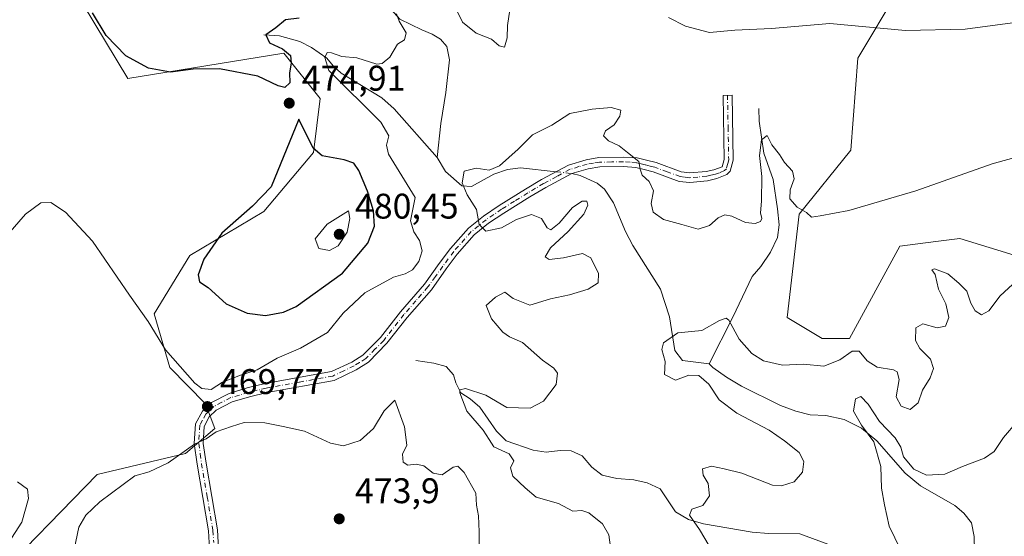
# Model space of a CAD drawing. Units: metres. Extents: x 573606 to 577056, y 4703375 to 4705725.
# Drawn here: x 573877 to 574154, y 4704480 to 4704625 of the extents above; entities that cross this region are included whole.
import ezdxf

# ---------------------------------------------------------------- set-up
doc = ezdxf.new("R2010")
doc.units = ezdxf.units.M
doc.header["$MEASUREMENT"] = 0
doc.linetypes.add('DGN Style 4', pattern=[2.6384748266838614, 1.318413404963828, -0.6592067024819142, 0.001648016756204785, -0.6592067024819142])
for name, color, linetype, lineweight in [('Arbolado forestal CxS', 92, 'Continuous', 0), ('Camino Cxs', 7, 'Continuous', 0), ('Camino eje', 30, 'DGN Style 4', 13), ('Corriente natural lineal', 142, 'Continuous', 13), ('Corriente natural lineal oculto', 9, 'DGN Style 4', 13), ('Cultivos herbáceos CxS', 92, 'Continuous', 0), ('Curva de nivel maestra', 30, 'Continuous', 30), ('Curva de nivel normal', 30, 'Continuous', 0), ('Punto de cota en terreno', 7, 'Continuous', 0), ('Rótulo de punto de cota en terreno', 7, 'Continuous', 0), ('Vegetación y arbolados urbanos CxS', 151, 'Continuous', 0)]:
    doc.layers.add(name, color=color, linetype=linetype, lineweight=lineweight)
doc.styles.add('Style-Arial', font='txt')

# ---------------------------------------------------------------- blocks, each defined once
blk = doc.blocks.new('*U21')
at = {"layer": 'Cultivos herbáceos CxS', "color": 92, "linetype": 'Continuous', "lineweight": 0}
blk.add_polyline3d([(574157.9835000001, 4704558.7477, 462.5176999999967), (574141.4565000003, 4704563.774900001, 463.8050999999978), (574134.7087000003, 4704562.9307, 464.0849000000017), (574124.5922999998, 4704561.665300001, 464.1834999999992), (574110.4042999997, 4704535.735500001, 462.1171000000032), (574102.7818999998, 4704535.7117, 462.8628999999929), (574092.9678999997, 4704541.596700001, 463.247199999998), (574096.3425000003, 4704570.615499999, 465.0133999999962), (574110.7790999999, 4704588.679099999, 466.7799999999989), (574112.7462999999, 4704614.482899999, 469.1766999999964), (574124.1305, 4704633.569700001, 472.4184999999998), (574125.6791000003, 4704634.1733, 472.6750000000029), (574150.7399000004, 4704643.9453, 474.5135000000009), (574175.6327000001, 4704638.795700001, 472.5709999999963)], dxfattribs=at)
blk = doc.blocks.new('*U23')
at = {"layer": 'Cultivos herbáceos CxS', "color": 92, "linetype": 'Continuous', "lineweight": 0}
blk.add_polyline3d([(573894.9710999997, 4704629.5558, 475.321100000001), (573907.6030000001, 4704608.7488, 474.3573999999935), (573951.4112, 4704615.874500001, 474.6601999999984), (573961.6061000006, 4704603.205900001, 472.9872000000032), (573959.7386999996, 4704587.9604, 474.9668999999994), (573945.8075000001, 4704571.406500001, 475.7597999999998), (573925.0330999997, 4704558.9999, 473.1474000000017), (573914.9819, 4704542.667199999, 471.034799999994), (573919.3784999996, 4704527.591200001, 470.1288999999961), (573929.4296000004, 4704517.378799999, 469.8218000000052), (573931.9873000003, 4704510.402000001, 469.8562999999995), (573923.7481000006, 4704503.3913, 469.8285000000033), (573898.9231000004, 4704497.4345, 467.7842999999993), (573868.5812999997, 4704466.3851, 465.5804999999964)], dxfattribs=at)
blk = doc.blocks.new('5PATER')
at = {"layer": 'Vegetación y arbolados urbanos CxS', "linetype": 'Continuous', "lineweight": 0}
h = blk.add_hatch(color=51, dxfattribs=at)
edge = h.paths.add_edge_path()
edge.add_ellipse((0, 0), major_axis=(-0.1095731443231308, -0.1110710700762829), ratio=0.9994222409660322, start_angle=0, end_angle=360)

msp = doc.modelspace()

# ---------------------------------------------------------------- linework, layer by layer
at = {"layer": 'Arbolado forestal CxS', "color": 92, "linetype": 'Continuous', "lineweight": 0}
for points in [[(574175.6327000001, 4704638.795700001, 472.5709999999963), (574150.7399000004, 4704643.9453, 474.5135000000009), (574125.6791000003, 4704634.1733, 472.6750000000029), (574124.1305, 4704633.569700001, 472.4184999999998), (574112.7462999999, 4704614.482899999, 469.1766999999964), (574110.7790999999, 4704588.679099999, 466.7799999999989), (574096.3425000003, 4704570.615499999, 465.0133999999962), (574092.9678999997, 4704541.596700001, 463.247199999998), (574102.7818999998, 4704535.7117, 462.8628999999929), (574110.4042999997, 4704535.735500001, 462.1171000000032), (574124.5922999998, 4704561.665300001, 464.1834999999992), (574134.7087000003, 4704562.9307, 464.0849000000017), (574141.4565000003, 4704563.774900001, 463.8050999999978), (574157.9835000001, 4704558.7477, 462.5176999999967)], [(574175.6327000001, 4704638.795700001, 472.5709999999963), (574150.7399000004, 4704643.9453, 474.5135000000009), (574125.6791000003, 4704634.1733, 472.6750000000029), (574124.1305, 4704633.569700001, 472.4184999999998), (574112.7462999999, 4704614.482899999, 469.1766999999964), (574110.7790999999, 4704588.679099999, 466.7799999999989), (574096.3425000003, 4704570.615499999, 465.0133999999962), (574092.9678999997, 4704541.596700001, 463.247199999998), (574102.7818999998, 4704535.7117, 462.8628999999929), (574110.4042999997, 4704535.735500001, 462.1171000000032), (574124.5922999998, 4704561.665300001, 464.1834999999992), (574134.7087000003, 4704562.9307, 464.0849000000017), (574141.4565000003, 4704563.774900001, 463.8050999999978), (574157.9835000001, 4704558.7477, 462.5176999999967)], [(573894.9710999997, 4704629.5558, 475.321100000001), (573907.6030000001, 4704608.7488, 474.3573999999935), (573951.4112, 4704615.874500001, 474.6601999999984), (573961.6061000006, 4704603.205900001, 472.9872000000032), (573959.7386999996, 4704587.9604, 474.9668999999994), (573945.8075000001, 4704571.406500001, 475.7597999999998), (573925.0330999997, 4704558.9999, 473.1474000000017), (573914.9819, 4704542.667199999, 471.034799999994), (573919.3784999996, 4704527.591200001, 470.1288999999961), (573929.4296000004, 4704517.378799999, 469.8218000000052), (573931.9873000003, 4704510.402000001, 469.8562999999995), (573923.7481000006, 4704503.3913, 469.8285000000033), (573898.9231000004, 4704497.4345, 467.7842999999993), (573868.5812999997, 4704466.3851, 465.5804999999964), (573849.3191000001, 4704446.5483, 462.9921999999933), (573843.0398000004, 4704427.7018, 462.1309999999939), (573821.5037000002, 4704379.4571, 458.1251000000047), (573810.6693000002, 4704360.862299999, 457.1769999999961), (573767.9556999998, 4704321.920100001, 454.090400000001)], [(573868.5812999997, 4704466.3851, 465.5804999999964), (573898.9231000004, 4704497.4345, 467.7842999999993), (573923.7481000006, 4704503.3913, 469.8285000000033), (573931.9873000003, 4704510.402000001, 469.8562999999995), (573929.4296000004, 4704517.378799999, 469.8218000000052), (573919.3784999996, 4704527.591200001, 470.1288999999961), (573914.9819, 4704542.667199999, 471.034799999994), (573925.0330999997, 4704558.9999, 473.1474000000017), (573945.8075000001, 4704571.406500001, 475.7597999999998), (573959.7386999996, 4704587.9604, 474.9668999999994), (573961.6061000006, 4704603.205900001, 472.9872000000032), (573951.4112, 4704615.874500001, 474.6601999999984), (573907.6030000001, 4704608.7488, 474.3573999999935), (573894.9710999997, 4704629.5558, 475.321100000001)]]:
    msp.add_polyline3d(points, dxfattribs=at)
at = {"layer": 'Camino Cxs', "color": 7, "linetype": 'Continuous', "lineweight": 0}
msp.add_polyline3d([(573930.6501000002, 4704474.890100001, 475.0712000000058), (573930.2200999996, 4704481.670100001, 475.8637000000017), (573927.0201000003, 4704500.380100001, 472.0293999999994), (573926.2301000003, 4704506.210100001, 470.6983000000037), (573926.6401000004, 4704511.7401, 469.8938999999955), (573928.5900999998, 4704515.280099999, 469.898199999996), (573931.0701000001, 4704517.670100001, 469.7474999999977), (573936.1001000004, 4704520.280099999, 471.101800000004), (573941.1401000004, 4704521.8101, 470.1037000000069), (573946.2200999996, 4704523.030099999, 468.9563999999955), (573964.7901, 4704526.380100001, 467.7440000000061), (573970.5701000001, 4704529.090100001, 467.5645999999979), (573973.6700999998, 4704531.030099999, 467.5660999999964), (573978.5701000001, 4704535.950099999, 467.3185999999987), (573984.2500999998, 4704543.200099999, 468.1180000000023), (573991.0000999998, 4704550.970100001, 467.6438000000053), (573995.1401000004, 4704556.7601, 467.2538000000059), (573998.2801000001, 4704561.0001, 466.1122999999934), (574003.3101000004, 4704566.6801, 465.4241000000038), (574007.5701000001, 4704570.120100001, 466.4853000000003), (574011.9901000002, 4704573.090100001, 466.0126000000019), (574019.3701, 4704577.700099999, 464.8497999999963), (574023.8901000004, 4704580.360099999, 464.5519000000059), (574031.4200999998, 4704584.450099999, 464.6655000000028), (574036.3800999997, 4704585.9301, 464.7122999999993), (574039.9801000003, 4704586.5701, 464.6621000000014), (574046.9001000002, 4704586.710100001, 465.6824999999953), (574050.7100999998, 4704586.470100001, 466.0580000000046), (574053.3501000004, 4704585.880100001, 466.1876000000047), (574056.0601000004, 4704585.140100001, 466.2997000000032), (574063.1201, 4704582.550100001, 467.0829999999987), (574065.5401, 4704582.2301, 467.328999999998), (574070.1101000002, 4704582.610099999, 467.3473999999987), (574072.3300999999, 4704583.090100001, 467.2090999999928), (574074.6250999998, 4704583.960100001, 467.3641999999964), (574075.2301000003, 4704586.0601, 467.5359999999928), (574074.8901000004, 4704604.030099999, 468.2204999999958), (574077.4200999998, 4704604.120100001, 468.3340000000026), (574077.7401000002, 4704585.850099999, 467.3978999999963), (574076.9401000004, 4704582.770099999, 467.373900000006), (574075.9501, 4704581.850099999, 467.444399999993), (574073.1901000004, 4704580.690099999, 467.4379999999946), (574070.5701000001, 4704580.0601, 467.3886000000057), (574065.5800999999, 4704579.5801, 467.156799999997), (574062.5500999996, 4704579.880100001, 467.0853000000062), (574055.2901, 4704582.530099999, 465.6103000000003), (574052.7500999998, 4704583.2501, 465.5605000000069), (574050.3701, 4704583.8101, 465.4222000000009), (574046.9001000002, 4704584.0701, 465.0638999999938), (574040.2801000001, 4704583.9801, 464.2646999999997), (574036.9700999996, 4704583.4301, 464.1741000000038), (574032.3701, 4704582.090100001, 464.2537000000011), (574025.0500999996, 4704578.140100001, 464.8371999999945), (574020.5900999998, 4704575.520099999, 464.9477000000043), (574013.3101000004, 4704570.9801, 465.6211999999941), (574008.9801000003, 4704568.0801, 465.5320999999968), (574004.9600999998, 4704564.840100001, 465.4977000000072), (574000.1300999997, 4704559.390100001, 466.1591999999946), (573997.0601000004, 4704555.2601, 466.4939000000013), (573992.9001000002, 4704549.420100001, 467.0144), (573986.1300999997, 4704541.640100001, 467.5602000000072), (573980.4200999998, 4704534.350099999, 467.0375000000058), (573975.2200999996, 4704529.090100001, 467.1392000000051), (573971.7500999998, 4704526.880100001, 467.3867999999929), (573965.5401, 4704523.920100001, 468.0451999999932), (573946.7200999996, 4704520.5001, 468.5642999999982), (573941.7401000002, 4704519.3101, 469.141300000003), (573936.9101, 4704517.870100001, 469.504700000005), (573932.4200999998, 4704515.5601, 469.9087), (573930.4700999996, 4704513.690099999, 470.0951999999961), (573929.0401, 4704510.9801, 470.3420999999944), (573928.7701000003, 4704506.2301, 471.1033000000025), (573929.5601000004, 4704500.640100001, 472.5255000000034), (573932.7600999996, 4704481.880100001, 474.8561000000045), (573933.1700999998, 4704474.770099999, 474.3703999999998)], dxfattribs=at)
msp.add_polyline3d([(573930.6501000002, 4704474.890100001, 475.0712000000058), (573930.2200999996, 4704481.670100001, 475.8637000000017), (573927.0201000003, 4704500.380100001, 472.0293999999994), (573926.2301000003, 4704506.210100001, 470.6983000000037), (573926.6401000004, 4704511.7401, 469.8938999999955), (573928.5900999998, 4704515.280099999, 469.898199999996), (573931.0701000001, 4704517.670100001, 469.7474999999977), (573936.1001000004, 4704520.280099999, 471.101800000004), (573941.1401000004, 4704521.8101, 470.1037000000069), (573946.2200999996, 4704523.030099999, 468.9563999999955), (573964.7901, 4704526.380100001, 467.7440000000061), (573970.5701000001, 4704529.090100001, 467.5645999999979), (573973.6700999998, 4704531.030099999, 467.5660999999964), (573978.5701000001, 4704535.950099999, 467.3185999999987), (573984.2500999998, 4704543.200099999, 468.1180000000023), (573991.0000999998, 4704550.970100001, 467.6438000000053), (573995.1401000004, 4704556.7601, 467.2538000000059), (573998.2801000001, 4704561.0001, 466.1122999999934), (574003.3101000004, 4704566.6801, 465.4241000000038), (574007.5701000001, 4704570.120100001, 466.4853000000003), (574011.9901000002, 4704573.090100001, 466.0126000000019), (574019.3701, 4704577.700099999, 464.8497999999963), (574023.8901000004, 4704580.360099999, 464.5519000000059), (574031.4200999998, 4704584.450099999, 464.6655000000028), (574036.3800999997, 4704585.9301, 464.7122999999993), (574039.9801000003, 4704586.5701, 464.6621000000014), (574046.9001000002, 4704586.710100001, 465.6824999999953), (574050.7100999998, 4704586.470100001, 466.0580000000046), (574053.3501000004, 4704585.880100001, 466.1876000000047), (574056.0601000004, 4704585.140100001, 466.2997000000032), (574063.1201, 4704582.550100001, 467.0829999999987), (574065.5401, 4704582.2301, 467.328999999998), (574070.1101000002, 4704582.610099999, 467.3473999999987), (574072.3300999999, 4704583.090100001, 467.2090999999928), (574074.6250999998, 4704583.960100001, 467.3641999999964), (574075.2301000003, 4704586.0601, 467.5359999999928), (574074.8901000004, 4704604.030099999, 468.2204999999958), (574077.4200999998, 4704604.120100001, 468.3340000000026), (574077.7401000002, 4704585.850099999, 467.3978999999963), (574076.9401000004, 4704582.770099999, 467.373900000006), (574075.9501, 4704581.850099999, 467.444399999993), (574073.1901000004, 4704580.690099999, 467.4379999999946), (574070.5701000001, 4704580.0601, 467.3886000000057), (574065.5800999999, 4704579.5801, 467.156799999997), (574062.5500999996, 4704579.880100001, 467.0853000000062), (574055.2901, 4704582.530099999, 465.6103000000003), (574052.7500999998, 4704583.2501, 465.5605000000069), (574050.3701, 4704583.8101, 465.4222000000009), (574046.9001000002, 4704584.0701, 465.0638999999938), (574040.2801000001, 4704583.9801, 464.2646999999997), (574036.9700999996, 4704583.4301, 464.1741000000038), (574032.3701, 4704582.090100001, 464.2537000000011), (574025.0500999996, 4704578.140100001, 464.8371999999945), (574020.5900999998, 4704575.520099999, 464.9477000000043), (574013.3101000004, 4704570.9801, 465.6211999999941), (574008.9801000003, 4704568.0801, 465.5320999999968), (574004.9600999998, 4704564.840100001, 465.4977000000072), (574000.1300999997, 4704559.390100001, 466.1591999999946), (573997.0601000004, 4704555.2601, 466.4939000000013), (573992.9001000002, 4704549.420100001, 467.0144), (573986.1300999997, 4704541.640100001, 467.5602000000072), (573980.4200999998, 4704534.350099999, 467.0375000000058), (573975.2200999996, 4704529.090100001, 467.1392000000051), (573971.7500999998, 4704526.880100001, 467.3867999999929), (573965.5401, 4704523.920100001, 468.0451999999932), (573946.7200999996, 4704520.5001, 468.5642999999982), (573941.7401000002, 4704519.3101, 469.141300000003), (573936.9101, 4704517.870100001, 469.504700000005), (573932.4200999998, 4704515.5601, 469.9087), (573930.4700999996, 4704513.690099999, 470.0951999999961), (573929.0401, 4704510.9801, 470.3420999999944), (573928.7701000003, 4704506.2301, 471.1033000000025), (573929.5601000004, 4704500.640100001, 472.5255000000034), (573932.7600999996, 4704481.880100001, 474.8561000000045), (573933.1700999998, 4704474.770099999, 474.3703999999998)], dxfattribs=at)
at = {"layer": 'Camino eje', "color": 30, "linetype": 'DGN Style 4', "lineweight": 13}
msp.add_polyline3d([(574076.1551000001, 4704604.075099999, 468.2765000000073), (574076.3251, 4704595.090100001, 467.8631000000024), (574076.4851000002, 4704585.9551, 467.4801000000007), (574076.2301000003, 4704584.925100001, 467.4404000000068), (574075.8300999999, 4704583.3851, 467.3524000000034), (574075.2874999996, 4704582.905099999, 467.2976000000053), (574073.8601000002, 4704582.3051, 467.2158000000054), (574072.7600999996, 4704581.890100001, 467.2109999999957), (574071.4501, 4704581.575099999, 467.2848999999987), (574070.3400999998, 4704581.335100001, 467.3392000000022), (574067.8450999996, 4704581.095100001, 467.3849000000046), (574065.5601000004, 4704580.905099999, 467.2437000000064), (574064.0450999998, 4704581.0551, 467.1508999999933), (574062.8350999998, 4704581.215100001, 467.065499999997), (574059.2050999999, 4704582.540100001, 466.2060000000056), (574055.6750999996, 4704583.835100001, 465.9510000000009), (574054.4051000001, 4704584.1951, 465.9176000000007), (574053.0500999996, 4704584.565099999, 465.8708999999944), (574051.8601000002, 4704584.845100001, 465.8111999999965), (574050.5401, 4704585.140100001, 465.7418000000035), (574048.8051000005, 4704585.270099999, 465.5975999999937), (574046.9001000002, 4704585.390100001, 465.3732000000019), (574043.5900999998, 4704585.345100001, 464.6845999999932), (574040.1300999997, 4704585.2751, 464.4618000000046), (574038.4751000004, 4704585.0001, 464.4231), (574036.6750999996, 4704584.6801, 464.4328999999998), (574034.3750999998, 4704584.0101, 464.4348999999929), (574031.8951000003, 4704583.270099999, 464.3197999999975), (574028.1300999997, 4704581.225099999, 464.5151999999944), (574024.4700999996, 4704579.2501, 464.6683000000049), (574022.2100999998, 4704577.920100001, 464.5473999999958), (574019.9801000003, 4704576.610099999, 464.8733999999968), (574016.2901, 4704574.3051, 465.2848999999987), (574012.6501000002, 4704572.0351, 465.7642999999953), (574010.4401000004, 4704570.550100001, 466.0666000000056), (574008.2751000002, 4704569.100099999, 465.959799999997), (574006.1451000003, 4704567.380100001, 465.3625999999931), (574004.1350999996, 4704565.7601, 465.457899999994), (573999.2050999999, 4704560.1951, 466.1196000000054), (573997.6350999996, 4704558.075099999, 466.3105999999971), (573996.1001000004, 4704556.0101, 466.8375999999989), (573994.0301000001, 4704553.1151, 467.0724999999948), (573991.9501, 4704550.1951, 467.2669000000024), (573988.5651000004, 4704546.3051, 467.4014000000025), (573985.1901000004, 4704542.420100001, 467.7771999999969), (573979.4951, 4704535.1501, 467.1693999999989), (573977.0450999998, 4704532.690099999, 467.0910000000004), (573974.4451000001, 4704530.0601, 467.3279999999941), (573972.7100999998, 4704528.9551, 467.3622000000032), (573971.1601, 4704527.985099999, 467.2930000000051), (573968.2701000003, 4704526.630100001, 467.5535999999993), (573965.1651, 4704525.1501, 467.8806000000041), (573955.7550999997, 4704523.440099999, 468.2468999999983), (573946.4700999996, 4704521.765100001, 468.6872000000003), (573943.9301000005, 4704521.155099999, 469.0209000000032), (573941.4401000004, 4704520.5601, 469.5852000000014), (573938.9200999998, 4704519.795100001, 470.263300000006), (573936.5050999997, 4704519.075099999, 470.3141999999935), (573933.9901000002, 4704517.770099999, 469.6195000000008), (573931.7451, 4704516.6151, 469.7445000000008), (573930.5050999997, 4704515.420100001, 469.913400000005), (573929.5301000001, 4704514.485099999, 469.9692000000068), (573928.5551000005, 4704512.715100001, 469.9869999999937), (573927.8400999998, 4704511.360099999, 470.0381999999955), (573927.6350999996, 4704508.595100001, 470.2719999999972), (573927.5000999998, 4704506.220100001, 470.5197000000044), (573927.8951000003, 4704503.3051, 471.1698999999935), (573928.2901, 4704500.5101, 472.0397999999987), (573929.8901000004, 4704491.155099999, 474.4710000000051), (573931.4901000002, 4704481.7751, 475.1886999999988), (573931.7050999999, 4704478.3851, 475.0576000000001)], dxfattribs=at)
at = {"layer": 'Corriente natural lineal', "color": 142, "linetype": 'Continuous', "lineweight": 13}
for points in [[(573961.4801000003, 4704644.5801, 478.8598999999958), (573969.6101000002, 4704637.4801, 474.8859999999986), (573977.4501, 4704632.9901, 472.876900000003), (573979.7901, 4704631.030099999, 472.6576999999961), (573981.5800999999, 4704628.210100001, 471.6386999999959), (573984.0601000004, 4704625.460100001, 471.1928000000044), (573990.2200999996, 4704622.4301, 469.7244999999967), (573993.1101000002, 4704621.280099999, 469.3591000000015), (573995.4401000004, 4704619.870100001, 468.7716999999975), (573997.2500999998, 4704617.780099999, 468.1695999999939), (573998.0201000003, 4704614.0101, 467.735799999995), (573996.9301000005, 4704604.840100001, 466.9121000000014), (573995.5601000004, 4704596.100099999, 466.3435000000027), (573994.5000999998, 4704586.590100001, 465.9140000000043)], [(573945.8201000001, 4704621.0601, 476.4731999999931), (573950.2200999996, 4704620.770099999, 475.474000000002), (573955.9301000005, 4704619.200099999, 473.7277999999933), (573959.1700999998, 4704617.520099999, 472.7035000000033), (573963.5000999998, 4704614.4901, 471.3926000000066), (573965.3101000004, 4704612.3301, 470.3610999999946), (573967.5201000003, 4704610.270099999, 469.8657999999996), (573979.0201000003, 4704603.340100001, 467.8467999999993), (573982.4401000004, 4704600.290100001, 467.4082999999956), (573994.5000999998, 4704586.590100001, 465.9140000000043)], [(574084.9401000004, 4704600.350099999, 467.270399999994), (574085.0800999999, 4704596.8201, 466.6490999999951), (574086.3400999998, 4704587.8101, 465.7228999999934), (574089.0000999998, 4704580.440099999, 464.7219999999944), (574090.2401000002, 4704572.1501, 464.4545000000071), (574090.6801000005, 4704567.620100001, 463.9707000000053), (574090.2301000003, 4704564.0601, 463.6089999999967), (574088.2500999998, 4704559.970100001, 463.138300000006), (574085.5601000004, 4704555.9901, 462.6438000000053), (574083.1001000004, 4704553.1501, 462.1462999999931), (574077.6401000004, 4704541.7301, 461.039300000004), (574071.0100999996, 4704528.5801, 459.5813000000053)], [(573994.5000999998, 4704586.590100001, 465.9140000000043), (573996.9001000002, 4704582.620100001, 465.632700000002), (574001.4200999998, 4704578.630100001, 465.437699999995), (574004.1801000005, 4704578.4801, 465.2780999999959), (574010.4401000004, 4704581.940099999, 465.5954000000056), (574014.3300999999, 4704583.1801, 465.4983000000066), (574017.9700999996, 4704583.700099999, 464.972299999994), (574027.9790000003, 4704582.5811, 464.3608999999997)], [(574032.3701, 4704582.090100001, 464.1272000000026), (574034.7500999998, 4704581.5001, 464.0144), (574039.5000999998, 4704579.350099999, 463.8573999999935), (574041.5800999999, 4704577.690099999, 463.7372999999934), (574044.0701000001, 4704573.850099999, 463.4406000000017), (574047.4401000004, 4704565.7401, 462.7075999999943), (574049.5500999996, 4704561.8301, 462.504700000005), (574057.3101000004, 4704549.5701, 461.6682000000001), (574059.8601000002, 4704541.8301, 461.0742999999929), (574061.3000999996, 4704532.350099999, 460.1236999999965), (574063.5000999998, 4704529.4801, 459.8723000000027), (574071.0100999996, 4704528.5801, 459.5813000000053)], [(573988.4901000002, 4704529.550100001, 466.4431000000041), (573993.6201, 4704528.7501, 466.1462999999931), (573997.0401, 4704527.800100001, 465.8260000000009), (573999.1300999997, 4704525.4801, 465.7837), (573999.7901, 4704523.210100001, 465.6929999999993), (574001.2100999998, 4704520.390100001, 465.5399000000034), (574003.7901, 4704518.770099999, 465.3306000000011), (574006.5100999996, 4704516.4301, 465.0397999999987), (574011.2001, 4704509.690099999, 464.6483000000007), (574013.8901000004, 4704506.9101, 464.398000000001), (574021.5201000003, 4704504.3301, 464.0880000000034), (574025.1801000005, 4704503.7601, 463.6570000000065), (574029.1401000004, 4704504.220100001, 463.4426999999997), (574032.1700999998, 4704504.110099999, 463.4406000000017), (574035.3201000001, 4704502.7401, 463.1613000000071), (574038.0500999996, 4704499.5001, 462.6218999999983), (574040.9600999998, 4704497.2601, 462.2697000000044), (574045.0000999998, 4704496.380100001, 462.3313999999955), (574049.8101000004, 4704496.0101, 462.2761000000028), (574053.6101000002, 4704495.130100001, 461.914300000004), (574057.2200999996, 4704493.4001, 461.2149999999965), (574061.5601000004, 4704486.9301, 460.687699999995), (574065.2100999998, 4704484.8201, 460.5350000000035), (574069.3901000004, 4704483.630100001, 460.1386000000057), (574083.0701000001, 4704481.2601, 458.7657999999938), (574087.6401000004, 4704480.860099999, 458.3191999999981), (574096.4501, 4704480.7601, 457.3279999999941), (574117.1101000002, 4704473.2401, 455.7884999999952)], [(574071.0100999996, 4704528.5801, 459.5813000000053), (574072.0500999996, 4704527.5601, 459.4967999999935), (574075.9001000002, 4704524.870100001, 459.4266000000061), (574080.0900999998, 4704522.300100001, 459.1491999999998), (574091.0100999996, 4704516.860099999, 457.997000000003), (574095.3400999998, 4704515.270099999, 457.402900000001), (574099.4200999998, 4704514.2601, 456.9526999999944), (574103.8000999996, 4704514.040100001, 456.5948000000063), (574108.9700999996, 4704512.9301, 455.8451999999961), (574113.8101000004, 4704510.530099999, 455.4176000000007), (574118.1401000004, 4704506.960100001, 455.2192000000068), (574126.0800999999, 4704497.860099999, 455.421199999997), (574130.4401000004, 4704494.2601, 454.9858999999997), (574140.0201000003, 4704488.770099999, 453.7005000000063), (574142.6101000002, 4704486.590100001, 453.3381999999983), (574144.7701000003, 4704483.870100001, 453.314400000003), (574145.5401, 4704480.0101, 453.1426000000066), (574145.6001000004, 4704475.9801, 452.8010000000068), (574146.1901000004, 4704471.770099999, 452.1726000000053), (574147.3400999998, 4704467.470100001, 451.6208000000043), (574148.8701, 4704462.9301, 451.5565999999963)]]:
    msp.add_polyline3d(points, dxfattribs=at)
at = {"layer": 'Corriente natural lineal oculto', "color": 9, "linetype": 'DGN Style 4', "lineweight": 13, "extrusion": (0.05249070586507102, -0.00586935769670216, 0.9986041640399939), "elevation": 2981.968550217342, "flags": 128}
msp.add_lwpolyline([(4739233.290151702, -47587.05787151289), (4739233.290151701, -47591.48251340765)], dxfattribs=at)
at = {"layer": 'Cultivos herbáceos CxS', "color": 92, "linetype": 'Continuous', "lineweight": 0}
for points in [[(574175.6327000001, 4704638.795700001, 472.5709999999963), (574150.7399000004, 4704643.9453, 474.5135000000009), (574125.6791000003, 4704634.1733, 472.6750000000029), (574124.1305, 4704633.569700001, 472.4184999999998), (574112.7462999999, 4704614.482899999, 469.1766999999964), (574110.7790999999, 4704588.679099999, 466.7799999999989), (574096.3425000003, 4704570.615499999, 465.0133999999962), (574092.9678999997, 4704541.596700001, 463.247199999998), (574102.7818999998, 4704535.7117, 462.8628999999929), (574110.4042999997, 4704535.735500001, 462.1171000000032), (574124.5922999998, 4704561.665300001, 464.1834999999992), (574134.7087000003, 4704562.9307, 464.0849000000017), (574141.4565000003, 4704563.774900001, 463.8050999999978), (574157.9835000001, 4704558.7477, 462.5176999999967)], [(573894.9710999997, 4704629.5558, 475.321100000001), (573907.6030000001, 4704608.7488, 474.3573999999935), (573951.4112, 4704615.874500001, 474.6601999999984), (573961.6061000006, 4704603.205900001, 472.9872000000032), (573959.7386999996, 4704587.9604, 474.9668999999994), (573945.8075000001, 4704571.406500001, 475.7597999999998), (573925.0330999997, 4704558.9999, 473.1474000000017), (573914.9819, 4704542.667199999, 471.034799999994), (573919.3784999996, 4704527.591200001, 470.1288999999961), (573929.4296000004, 4704517.378799999, 469.8218000000052), (573931.9873000003, 4704510.402000001, 469.8562999999995), (573923.7481000006, 4704503.3913, 469.8285000000033), (573898.9231000004, 4704497.4345, 467.7842999999993), (573868.5812999997, 4704466.3851, 465.5804999999964), (573849.3191000001, 4704446.5483, 462.9921999999933), (573843.0398000004, 4704427.7018, 462.1309999999939), (573821.5037000002, 4704379.4571, 458.1251000000047), (573810.6693000002, 4704360.862299999, 457.1769999999961), (573767.9556999998, 4704321.920100001, 454.090400000001)]]:
    msp.add_polyline3d(points, dxfattribs=at)
at = {"layer": 'Curva de nivel maestra', "color": 30, "linetype": 'Continuous', "lineweight": 30, "elevation": 475, "flags": 128}
for points in [[(573955.7100000001, 4704625.710100001), (573951.9299999997, 4704625.270099999), (573949.2000000002, 4704623.0601), (573946.3499999996, 4704621.100099999), (573947.4199999999, 4704618.850099999), (573951.04, 4704617.110099999), (573953.2599999999, 4704615.300100001), (573953.5099999999, 4704613.1501), (573952.9800000004, 4704610.360099999), (573953.0800000001, 4704607.610099999), (573951.7000000002, 4704606.280099999), (573949.8099999996, 4704606.7301), (573944.1299999999, 4704609.4301), (573933.3399999999, 4704611.470100001), (573925.9100000003, 4704611.460100001), (573919.5999999996, 4704610.600099999), (573913.3399999999, 4704611.670100001), (573907.0499999998, 4704615.140100001), (573901.4400000004, 4704620.880100001), (573897.6100000005, 4704627.220100001)], [(573946.2300000004, 4704542.210100001), (573951.3099999996, 4704543.110099999), (573954.8899999997, 4704544.670100001), (573967.9400000004, 4704554.110099999), (573975.0199999996, 4704562.520099999), (573976.8700000001, 4704567.300100001), (573976.6600000003, 4704571.5801), (573974.9800000004, 4704577.1601), (573972.5, 4704582.9101), (573971.1500000004, 4704584.9901), (573968.4299999997, 4704585.890100001), (573962.2199999997, 4704587.0601), (573959.6600000003, 4704589.2301), (573955.5999999996, 4704597.340100001), (573947.8499999996, 4704578.300100001), (573942.6399999997, 4704572.890100001), (573934.0300000003, 4704565.3201), (573928.9800000004, 4704557.970100001), (573927.2999999998, 4704553.630100001), (573927.7100000001, 4704551.590100001), (573930.1200000001, 4704550.020099999), (573935.2100000001, 4704545.4301), (573941.1399999997, 4704542.790100001), (573946.2300000004, 4704542.210100001)]]:
    msp.add_lwpolyline(points, dxfattribs=at)
at = {"layer": 'Curva de nivel normal', "color": 30, "linetype": 'Continuous', "lineweight": 0, "flags": 128}
for points, elevation in [([(574000.2300000004, 4704627.540100001), (574001.6100000005, 4704624.600099999), (574005.5099999999, 4704621.5801), (574009.7699999996, 4704619.840100001), (574011.9800000004, 4704617.9801), (574013.4500000002, 4704617.600099999), (574014.2199999997, 4704620.220100001), (574014.3399999999, 4704623.7401), (574014.9600000001, 4704628.110099999)], 470), ([(573873.79, 4704564.960100001), (573878.7800000003, 4704570.670100001), (573883.1200000001, 4704573.840100001), (573885.9000000004, 4704573.950099999), (573890.0899999999, 4704571.2401), (573897.6500000004, 4704563.0801), (573908.0499999998, 4704547.9301), (573913.3099999996, 4704540.470100001), (573918.1500000004, 4704532.5601), (573926.4100000003, 4704523.100099999), (573928.4199999999, 4704521.6501), (573930.9800000004, 4704521.390100001), (573934.1600000003, 4704523.4301), (573939.2300000004, 4704525.380100001), (573943.8899999997, 4704526.880100001), (573949.5599999996, 4704530.1601), (573956.0999999996, 4704532.940099999), (573963.7199999997, 4704537.4001), (573968.0999999996, 4704542.850099999), (573974.2300000004, 4704548.5601), (573982.2300000004, 4704552.9101), (573985.5599999996, 4704553.870100001), (573987.5599999996, 4704555.020099999), (573989.4000000004, 4704557.390100001), (573990.2699999996, 4704560.340100001), (573989.5300000003, 4704563.270099999), (573987.9600000001, 4704565.700099999), (573987.0800000001, 4704568.8101), (573988.3600000005, 4704575.300100001), (573980.8700000001, 4704587.540100001), (573980.3200000003, 4704590.0601), (573980.9800000004, 4704592.720100001), (573978.7400000002, 4704596.4801), (573964.1200000001, 4704611.0701), (573962.9500000002, 4704614.710100001), (573963.5700000003, 4704616.0601), (573964.8700000001, 4704615.9801), (573967.7199999997, 4704615.0101), (573971.9800000004, 4704614.600099999), (573977.5599999996, 4704612.8101), (573979.0599999996, 4704612.9801), (573981.25, 4704614.790100001), (573983.3399999999, 4704618.4801), (573985.3099999996, 4704619.620100001), (573985.7699999996, 4704621.610099999), (573983.8399999999, 4704624.9001), (573983.0899999999, 4704627.0001)], 470), ([(574059.5899999999, 4704625.9001), (574064.3300000001, 4704623.550100001), (574071.0599999996, 4704621.720100001), (574078.1699999999, 4704622.420100001), (574088.5499999998, 4704622.850099999), (574104.9100000003, 4704624.2401), (574126.1699999999, 4704622.270099999), (574142.9500000002, 4704622.690099999), (574159.1200000001, 4704624.860099999)], 470), ([(574043.2800000003, 4704477.020099999), (574042.7800000003, 4704480.520099999), (574041.0300000003, 4704483.610099999), (574037.2000000002, 4704486.690099999), (574035.2400000002, 4704487.3301), (574032.6699999999, 4704487.1801), (574028.6799999997, 4704489.3201), (574022.3200000003, 4704491.120100001), (574019.2400000002, 4704493.7401), (574015.7999999998, 4704497.0101), (574015.1900000004, 4704499.300100001), (574016.0999999996, 4704501.300100001), (574014.75, 4704503.280099999), (574010.4299999997, 4704505.210100001), (574009.1399999997, 4704507.280099999), (574007.4500000002, 4704509.970100001), (574002.8899999997, 4704515.300100001), (574000.8600000005, 4704520.4301), (574000.9400000004, 4704521.290100001), (574002.5300000003, 4704521.6601), (574008.25, 4704519.790100001), (574014.0700000003, 4704516.2601), (574020.6500000004, 4704516.120100001), (574024.4600000001, 4704518.090100001), (574027.9800000004, 4704522.790100001), (574028.4000000004, 4704525.920100001), (574027.2999999998, 4704527.340100001), (574024.1699999999, 4704529.5701), (574018.5199999996, 4704534.590100001), (574014.8499999996, 4704536.1801), (574013.0199999996, 4704537.460100001), (574009.8200000003, 4704541.190099999), (574008.3399999999, 4704544.960100001), (574010.9400000004, 4704547.3301), (574013.5499999998, 4704548.700099999), (574015.8799999999, 4704546.950099999), (574020.5499999998, 4704545.110099999), (574026.4000000004, 4704546.840100001), (574031.7400000002, 4704548.0001), (574037, 4704549.530099999), (574039.79, 4704551.340100001), (574039.8799999999, 4704553.950099999), (574037.7699999996, 4704558.360099999), (574035.3499999996, 4704559.5601), (574030.0099999999, 4704558.360099999), (574026.0599999996, 4704557.880100001), (574024.8799999999, 4704558.620100001), (574026.3899999997, 4704561.2301), (574031.3700000001, 4704565.8101), (574035.7199999997, 4704570.700099999), (574036.9100000003, 4704573.1601), (574036.5999999996, 4704574.300100001), (574035.3099999996, 4704574.3301), (574032.5800000001, 4704572.5101), (574028.8300000001, 4704568.0801), (574026.4900000002, 4704566.2401), (574025.4199999999, 4704566.800100001), (574023.8600000005, 4704569.4301), (574021.0300000003, 4704570.5601), (574016.8799999999, 4704569.140100001), (574012.6200000001, 4704566.8301), (574008.1900000004, 4704565.850099999), (574006.3499999996, 4704567.7501), (574005.6200000001, 4704571.950099999), (574002.9699999997, 4704576.090100001), (574001.54, 4704579.470100001), (574002.0899999999, 4704582.720100001), (574005.54, 4704583.5601), (574009.1600000003, 4704582.9801), (574012.04, 4704584.200099999), (574017.3399999999, 4704588.970100001), (574021.29, 4704592.970100001), (574026.7199999997, 4704595.6801), (574031.7999999998, 4704598.9101), (574038.0599999996, 4704600.170100001), (574043.4600000001, 4704600.6801), (574046.1500000004, 4704599.890100001), (574045.9199999999, 4704598.170100001), (574044.2699999996, 4704595.770099999), (574041.9000000004, 4704594.0701), (574041.2699999996, 4704592.690099999), (574042.7199999997, 4704591.290100001), (574045.7199999997, 4704589.8201), (574048.0700000003, 4704587.9801), (574051.2100000001, 4704585.450099999), (574051.6200000001, 4704583.350099999), (574052.1900000004, 4704581.610099999), (574054.1200000001, 4704579.870100001), (574055.3200000003, 4704577.2601), (574054.7000000002, 4704573.6801), (574055.2999999998, 4704571.2501), (574058.1200000001, 4704569.200099999), (574063.3099999996, 4704567.7301), (574067.8799999999, 4704566.440099999), (574071.1100000005, 4704567.5101), (574073.5, 4704569.630100001), (574075.4199999999, 4704570.450099999), (574077.3399999999, 4704570.0601), (574081.1799999997, 4704568.3101), (574083.9400000004, 4704567.9901), (574085.4000000004, 4704568.550100001), (574085.8399999999, 4704569.450099999), (574085.4600000001, 4704571.0701), (574085.75, 4704574.3201), (574085.7800000003, 4704581.280099999), (574085.0999999996, 4704587.1801), (574085.75, 4704591.5801), (574087.3399999999, 4704592.7601), (574088.6399999997, 4704590.1801), (574090.7599999999, 4704587.420100001), (574092.1699999999, 4704585.1801), (574094.3899999997, 4704582.770099999), (574094.8600000005, 4704580.620100001), (574093.7400000002, 4704577.530099999), (574093.7100000001, 4704574.970100001), (574095.7199999997, 4704572.600099999), (574098.3899999997, 4704571.140100001), (574099.7599999999, 4704569.800100001), (574102.2199999997, 4704570.200099999), (574110.2199999997, 4704571.6801), (574129.1299999999, 4704577.2601), (574150.5499999998, 4704584.7601), (574173.8600000005, 4704591.3101)], 465), ([(573969.5599999996, 4704571.620100001), (573963.6500000004, 4704567.800100001), (573960.2400000002, 4704563.7601), (573961.25, 4704561.0101), (573964.2300000004, 4704560.470100001), (573966.7300000004, 4704561.790100001), (573969.2400000002, 4704565.630100001), (573969.9900000002, 4704569.4101), (573969.5599999996, 4704571.620100001)], 480), ([(574158.6100000005, 4704553.0001), (574152.79, 4704547.6801), (574149.6100000005, 4704543.450099999), (574147.5599999996, 4704542.360099999), (574145.7599999999, 4704543.470100001), (574144.5300000003, 4704545.6801), (574143.4299999997, 4704549.030099999), (574141.1799999997, 4704551.2601), (574138.1200000001, 4704553.920100001), (574134.3300000001, 4704555.2601), (574133.5599999996, 4704555.020099999), (574134.5199999996, 4704553.670100001), (574135.5, 4704549.530099999), (574137.5, 4704545.460100001), (574138.3399999999, 4704541.600099999), (574137.4000000004, 4704539.170100001), (574135.0499999998, 4704538.710100001), (574131.0800000001, 4704539.780099999), (574129.1100000005, 4704538.6801), (574128.9800000004, 4704535.1801), (574130.2100000001, 4704532.920100001), (574133.2599999999, 4704529.890100001), (574134.04, 4704527.280099999), (574133.1699999999, 4704524.630100001), (574131.0099999999, 4704521.220100001), (574129.7199999997, 4704517.610099999), (574127.5099999999, 4704515.7401), (574124.9600000001, 4704516.690099999), (574123.5899999999, 4704519.340100001), (574124.4100000003, 4704524.140100001), (574123.8399999999, 4704526.290100001), (574122.8600000005, 4704526.870100001), (574118.2300000004, 4704527.620100001), (574115.3799999999, 4704529.470100001), (574113.2000000002, 4704532.1601), (574111.1699999999, 4704532.120100001), (574107.7000000002, 4704529.670100001), (574103.2599999999, 4704527.960100001), (574097.5499999998, 4704528.530099999), (574091.5700000003, 4704528.2301), (574086.2699999996, 4704529.420100001), (574083.0199999996, 4704531.440099999), (574079.4600000001, 4704535.540100001), (574076.5300000003, 4704540.8101), (574075.7400000002, 4704541.440099999), (574073.8799999999, 4704540.7401), (574068.9000000004, 4704537.9801), (574062.1900000004, 4704537.2501), (574058.1900000004, 4704534.4901), (574057.7100000001, 4704532.630100001), (574058.5800000001, 4704529.270099999), (574058.4800000004, 4704525.610099999), (574061.5499999998, 4704523.960100001), (574065.29, 4704525.370100001), (574068.0800000001, 4704525.340100001), (574070.9199999999, 4704522.840100001), (574073.7699999996, 4704518.460100001), (574078.79, 4704514.670100001), (574087.8799999999, 4704509.950099999), (574092.1600000003, 4704506.9101), (574096.3099999996, 4704503.640100001), (574097.5800000001, 4704501.1601), (574097.2400000002, 4704498.090100001), (574094.8799999999, 4704495.4301), (574091.2999999998, 4704494.290100001), (574088.7999999998, 4704494.470100001), (574080.1600000003, 4704497.880100001), (574075.1699999999, 4704499.0601), (574071.6399999997, 4704499.780099999), (574069.1399999997, 4704499.100099999), (574069.3200000003, 4704497.300100001), (574070.6799999997, 4704494.970100001), (574071.0999999996, 4704491.4801), (574069.2199999997, 4704488.7601), (574066.0800000001, 4704487.690099999), (574065.5, 4704486.0001), (574068.2999999998, 4704482.040100001), (574071.0199999996, 4704477.440099999)], 460), ([(574124.8200000003, 4704476.350099999), (574121.5999999996, 4704482.970100001), (574120.2999999998, 4704488.970100001), (574119.4000000004, 4704493.6501), (574119.2199999997, 4704499.710100001), (574117.29, 4704506.6501), (574113.8600000005, 4704511.300100001), (574111.5300000003, 4704515.300100001), (574112.1500000004, 4704518.720100001), (574113.6399999997, 4704519.4101), (574115.7000000002, 4704517.270099999), (574118.9000000004, 4704512.3301), (574123.2999999998, 4704507.780099999), (574124.8799999999, 4704505.200099999), (574125.5999999996, 4704502.4301), (574128.5700000003, 4704498.940099999), (574132.0800000001, 4704497.290100001), (574137.2199999997, 4704497.540100001), (574142.2199999997, 4704499.720100001), (574148.4299999997, 4704502.0701), (574151.0800000001, 4704503.9301), (574153.7699999996, 4704507.880100001), (574157.5499999998, 4704512.4101)], 455), ([(573982.6500000004, 4704518.390100001), (573979.6299999999, 4704515.370100001), (573976.6299999999, 4704510.4101), (573972.8399999999, 4704507.040100001), (573968.2100000001, 4704505.5601), (573964.5800000001, 4704506.300100001), (573957.2699999996, 4704509.6801), (573951.2699999996, 4704511.0101), (573946.04, 4704511.970100001), (573940.3099999996, 4704512.120100001), (573936.75, 4704511.0101), (573932.4500000002, 4704509.460100001), (573929.6299999999, 4704507.460100001), (573926.3099999996, 4704505.9901), (573918.8899999997, 4704500.770099999), (573913.5599999996, 4704498.2601), (573909.5199999996, 4704497.100099999), (573899.6900000004, 4704489.7501), (573895.7800000003, 4704486.020099999), (573893.8399999999, 4704482.6601), (573891.5099999999, 4704471.870100001)], 470), ([(574006.2400000002, 4704474.120100001), (574006.3799999999, 4704481.370100001), (574006.1200000001, 4704485.860099999), (574005.5899999999, 4704488.850099999), (574005.4100000003, 4704492.2401), (574002.1399999997, 4704498.0701), (574000.2999999998, 4704499.850099999), (573999, 4704499.540100001), (573995.8899999997, 4704497.420100001), (573993.3899999997, 4704497.800100001), (573990.7599999999, 4704499.860099999), (573988.6600000003, 4704500.4001), (573986.3200000003, 4704500.0601), (573985, 4704500.940099999), (573984.7699999996, 4704503.190099999), (573985.9800000004, 4704505.7301), (573985.3600000005, 4704510.880100001), (573982.6500000004, 4704518.390100001)], 470), ([(573876.5700000003, 4704495.380100001), (573879.3200000003, 4704493.380100001), (573879.6600000003, 4704490.720100001), (573877.7400000002, 4704484.090100001), (573873.0099999999, 4704476.6801)], 465)]:
    msp.add_lwpolyline(points, dxfattribs=dict(at, elevation=elevation))

# ---------------------------------------------------------------- block references
at = {"layer": 'Cultivos herbáceos CxS', "color": 92, "linetype": 'Continuous', "lineweight": 0}
for name in ['*U21', '*U23']:
    msp.add_blockref(name, (0, 0), dxfattribs=at)
at = {"layer": 'Punto de cota en terreno', "color": 7, "linetype": 'Continuous', "lineweight": 0, "xscale": 10, "yscale": 10, "zscale": 10}
for p in [(573952.9400000004, 4704601.859999999, 474.9100000000035), (573967, 4704565, 480.4499999999971), (573929.9299999997, 4704516.560000001, 469.7700000000041), (573967, 4704485, 473.8999999999942)]:
    msp.add_blockref('5PATER', p, dxfattribs=at)

# ---------------------------------------------------------------- texts
at = {"layer": 'Rótulo de punto de cota en terreno', "color": 7, "linetype": 'Continuous', "lineweight": 0, "style": 'Style-Arial'}
for s, p in [('474,91', (573956.4677999998, 4704605.387800001)), ('480,45', (573971.4096999997, 4704569.409700001)), ('469,77', (573933.4578, 4704520.0878)), ('473,9', (573971.4096999997, 4704489.409700001))]:
    msp.add_text(s, height=7.000000000000002, dxfattribs=at).set_placement(p)

doc.saveas('drawing.dxf')
